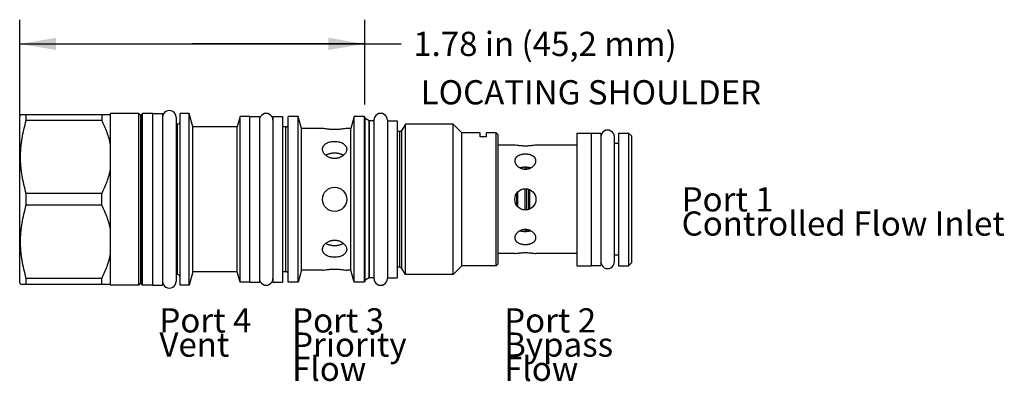
# Model space of a CAD drawing. Units: inches. Extents: x 3.42 to 8.5, y 6.06 to 7.93.
import ezdxf

# ---------------------------------------------------------------- set-up
doc = ezdxf.new("R2010")
doc.units = ezdxf.units.IN
doc.header["$LTSCALE"] = 0.935
doc.header["$MEASUREMENT"] = 0
doc.layers.get('0').update_dxf_attribs({"linetype": 'CONTINUOUS'})
doc.layers.add('126-502_HEX_FEATURES', color=7, linetype='CONTINUOUS')
doc.layers.add('THREAD', color=7, linetype='CONTINUOUS')
doc.styles.get("Standard").update_dxf_attribs({"font": 'txt', "width": 0.8})
doc.dimstyles.new('DIMSTYLE_1', dxfattribs={"dimtxt": 0.125, "dimasz": 0.1875, "dimexe": 0.125, "dimexo": 0.0625, "dimgap": 0.0625, "dimtad": 0, "dimtih": 1, "dimtoh": 1, "dimzin": 4, "dimdsep": 46, "dimtxsty": 'Standard', "dimblk": '_FILLED', "dimblk1": '_FILLED', "dimblk2": '_FILLED', "dimcen": 0.09, "dimadec": 0, "dimazin": 0, "dimtfac": 1, "dimtofl": 0, "dimtmove": 0, "dimatfit": 3, "dimldrblk": '_FILLED', "dimfxl": 1, "dimtolj": 1, "dimtzin": 4, "dimarcsym": 0})

# ---------------------------------------------------------------- blocks, each defined once
blk = doc.blocks.new('_FILLED')
at = {"color": 0, "linetype": 'ByBlock'}
blk.add_solid([(0, 0), (-1, 0.167), (-1, -0.167)], dxfattribs=at)
blk = doc.blocks.new('*D1')
at = {"color": 6, "linetype": 'Continuous'}
for p, q in [((3.4217, 7.0626), (3.4217, 7.9276)), ((5.2027, 7.4901), (5.2027, 7.9276)), ((3.4217, 7.8026), (4.3122, 7.8026)), ((5.2027, 7.8026), (4.3122, 7.8026)), ((4.3122, 7.8026), (5.3902, 7.8026))]:
    blk.add_line(p, q, dxfattribs=at)
at = {"color": 6, "linetype": 'Continuous', "xscale": 0.1875, "yscale": 0.1875, "zscale": 0.1875, "rotation": 180}
blk.add_blockref('_FILLED', (3.4217, 7.8026), dxfattribs=at)
at = {"color": 6, "linetype": 'Continuous', "xscale": 0.1875, "yscale": 0.1875, "zscale": 0.1875}
blk.add_blockref('_FILLED', (5.2027, 7.8026), dxfattribs=at)
at = {"color": 6, "linetype": 'Continuous', "insert": (5.4527, 7.8651), "char_height": 0.125, "width": 1.7, "attachment_point": 1, "line_spacing_factor": 0.9}
blk.add_mtext('1.78 in (45,2 mm)', dxfattribs=at)

msp = doc.modelspace()

# ---------------------------------------------------------------- linework, layer by layer
at = {"color": 7, "linetype": 'Continuous'}
for p, q in [((3.4267, 7.4386), (3.4217, 7.43)), ((3.4217, 6.57), (3.4217, 7.43)), ((3.4261, 7.4375), (3.8908, 7.4375)), ((3.4558, 7.4079), (3.4558, 7.4375)), ((3.8453, 7.4375), (3.8453, 7.4079)), ((3.8908, 6.5565), (3.8908, 7.4435)), ((4.0358, 7.4435), (3.8908, 7.4435)), ((4.0358, 6.5565), (4.0358, 7.4435)), ((4.0443, 7.4342), (4.0358, 7.4435)), ((4.0443, 7.4342), (4.0443, 6.5658)), ((4.0557, 7.4435), (4.0472, 7.4342)), ((4.0472, 7.4342), (4.0472, 6.5658)), ((4.0557, 6.5565), (4.0557, 7.4435)), ((4.1087, 7.4435), (4.0557, 7.4435)), ((4.1087, 6.5565), (4.1087, 7.4435)), ((4.1087, 7.4425), (4.1588, 7.4425)), ((4.1588, 7.4425), (4.1588, 6.5575)), ((4.2287, 7.4235), (4.2287, 6.5765)), ((4.2497, 6.5565), (4.2497, 7.4435)), ((4.2968, 7.4435), (4.2497, 7.4435)), ((4.2968, 6.5565), (4.2968, 7.4435)), ((4.3155, 7.3735), (4.2968, 7.4435)), ((4.5587, 7.4285), (4.544, 7.3735)), ((4.5587, 6.5715), (4.5587, 7.4285)), ((4.6087, 7.4285), (4.5587, 7.4285)), ((4.6087, 6.5715), (4.6087, 7.4285)), ((4.6087, 7.4275), (4.6588, 7.4275)), ((4.6588, 7.4275), (4.6588, 6.5725)), ((4.7287, 7.4275), (4.7287, 6.5725)), ((4.7287, 7.4275), (4.7787, 7.4275)), ((4.7787, 7.4275), (4.7787, 6.5725)), ((4.8078, 6.5715), (4.8078, 7.4285)), ((4.8587, 7.4285), (4.8078, 7.4285)), ((4.8587, 6.5715), (4.8587, 7.4285)), ((4.8755, 7.366), (4.8587, 7.4285)), ((5.1478, 7.4275), (5.1313, 7.366)), ((5.1478, 6.5725), (5.1478, 7.4275)), ((5.1997, 7.4275), (5.1478, 7.4275)), ((5.1997, 7.4275), (5.1997, 6.5725)), ((5.2027, 7.4245), (5.2027, 6.5755)), ((3.8453, 7.4079), (3.4558, 7.4079)), ((4.2367, 7.3885), (4.2287, 7.3885)), ((4.2367, 6.6115), (4.2367, 7.3885)), ((4.3155, 6.6265), (4.3155, 7.3735)), ((4.544, 7.3735), (4.3155, 7.3735)), ((4.7947, 7.3735), (4.7787, 7.3735)), ((4.7947, 6.6265), (4.7947, 7.3735)), ((5.2053, 6.5829), (5.2053, 7.4171)), ((5.225, 6.5943), (5.225, 7.4057)), ((5.2275, 6.595), (5.2275, 7.405)), ((5.2497, 7.4085), (5.2497, 6.5915)), ((5.3197, 7.4085), (5.3197, 6.5915)), ((5.3197, 7.4045), (5.3697, 7.4045)), ((5.3697, 7.4045), (5.3697, 6.5955)), ((4.8755, 6.634), (4.8755, 7.366)), ((4.9842, 7.366), (4.8755, 7.366)), ((5.1313, 7.366), (5.1092, 7.366)), ((5.1313, 6.634), (5.1313, 7.366)), ((5.3832, 6.6495), (5.3832, 7.3505)), ((5.3945, 6.643), (5.3945, 7.357)), ((5.7973, 7.3229), (5.7973, 7.343)), ((5.8312, 7.3229), (5.7973, 7.3229)), ((5.8312, 7.3229), (5.8312, 7.343)), ((5.8807, 6.657), (5.8807, 7.343)), ((5.8907, 7.333), (5.8807, 7.343)), ((5.8907, 6.667), (5.8907, 7.333)), ((6.2973, 7.3425), (6.3703, 7.3425)), ((6.2973, 7.3425), (6.2973, 6.6575)), ((6.3703, 7.3425), (6.3703, 6.6575)), ((6.3703, 7.3415), (6.4203, 7.3415)), ((6.4203, 7.3415), (6.4203, 6.6585)), ((6.4902, 7.3225), (6.4902, 6.6775)), ((6.5113, 7.3425), (6.5633, 7.3425)), ((6.5113, 7.3425), (6.5113, 6.6575)), ((6.5633, 7.3425), (6.5782, 7.3275)), ((6.5633, 7.3425), (6.5633, 6.6575)), ((6.5782, 7.3275), (6.5782, 6.6725)), ((5.9768, 7.2805), (5.8907, 7.2805)), ((6.2973, 7.2805), (6.0857, 7.2805)), ((6.5113, 7.288), (6.4902, 7.288)), ((6.0302, 7.156), (6.0302, 7.1655)), ((6.0373, 7.1652), (6.0373, 7.1566)), ((6.0473, 7.1642), (6.0473, 7.1583)), ((6.0542, 7.1605), (6.0542, 7.1629)), ((3.4558, 6.9704), (3.4558, 7.0296)), ((3.8453, 7.0296), (3.4558, 7.0296)), ((3.8453, 6.9704), (3.8453, 7.0296)), ((5.9852, 7.0287), (5.9852, 6.9713)), ((5.9923, 6.9623), (5.9923, 7.0377)), ((6.0302, 6.9458), (6.0302, 7.0542)), ((6.0373, 7.0541), (6.0373, 6.9459)), ((6.0473, 7.052), (6.0473, 6.948)), ((6.0542, 6.9509), (6.0542, 7.0491)), ((3.8453, 6.9704), (3.4558, 6.9704)), ((6.0302, 6.8345), (6.0302, 6.844)), ((6.0373, 6.8434), (6.0373, 6.8348)), ((6.0473, 6.8417), (6.0473, 6.8358)), ((6.0542, 6.8371), (6.0542, 6.8395)), ((5.9768, 6.7195), (5.8907, 6.7195)), ((6.2973, 6.7195), (6.0857, 6.7195)), ((6.5113, 6.712), (6.4902, 6.712)), ((5.8907, 6.667), (5.8807, 6.657)), ((6.2973, 6.6575), (6.3703, 6.6575)), ((6.3703, 6.6585), (6.4203, 6.6585)), ((6.5113, 6.6575), (6.5633, 6.6575)), ((6.5633, 6.6575), (6.5782, 6.6725)), ((4.2367, 6.6115), (4.2287, 6.6115)), ((4.3155, 6.6265), (4.2968, 6.5565)), ((4.544, 6.6265), (4.3155, 6.6265)), ((4.5587, 6.5715), (4.544, 6.6265)), ((4.7947, 6.6265), (4.7787, 6.6265)), ((4.8755, 6.634), (4.8587, 6.5715)), ((4.9842, 6.634), (4.8755, 6.634)), ((5.1313, 6.634), (5.1092, 6.634)), ((5.1478, 6.5725), (5.1313, 6.634)), ((3.4267, 6.5614), (3.4217, 6.57)), ((3.4261, 6.5625), (3.8908, 6.5625)), ((3.4558, 6.5625), (3.4558, 6.5921)), ((3.8453, 6.5921), (3.4558, 6.5921)), ((3.8453, 6.5625), (3.8453, 6.5921)), ((4.0358, 6.5565), (3.8908, 6.5565)), ((4.0443, 6.5658), (4.0358, 6.5565)), ((4.0557, 6.5565), (4.0472, 6.5658)), ((4.1087, 6.5565), (4.0557, 6.5565)), ((4.1087, 6.5575), (4.1588, 6.5575)), ((4.2968, 6.5565), (4.2497, 6.5565)), ((4.6087, 6.5715), (4.5587, 6.5715)), ((4.6087, 6.5725), (4.6588, 6.5725)), ((4.7287, 6.5725), (4.7787, 6.5725)), ((4.8587, 6.5715), (4.8078, 6.5715)), ((5.1997, 6.5725), (5.1478, 6.5725)), ((5.3197, 6.5955), (5.3697, 6.5955))]:
    msp.add_line(p, q, dxfattribs=at)
msp.add_circle((6.0312, 7), 0.0545, dxfattribs=at)
for centre, radius, start, end in [((4.0457, 7.4355), 0.002, 222.3553, 317.6447), ((5.1997, 7.4245), 0.003, 360, 90), ((5.2077, 7.4214), 0.005, 180, 240), ((4.2367, 7.4015), 0.013, 270, 360), ((4.7947, 7.3865), 0.013, 270, 360), ((5.2275, 7.41), 0.005, 240, 270), ((5.3832, 7.3635), 0.013, 270, 330), ((6.0312, 7.0553), 0.1103, 90, 90.5206), ((6.0367, 7.0896), 0.0754, 73.7724, 76.5466), ((6.0312, 6.9448), 0.1103, 269.4797, 270), ((6.0364, 6.9116), 0.0767, 283.4785, 286.2029), ((4.2367, 6.5985), 0.013, 0, 90), ((4.7947, 6.6135), 0.013, 0, 90), ((5.3832, 6.6365), 0.013, 30, 90), ((4.0457, 6.5645), 0.002, 42.3553, 137.6447), ((5.1997, 6.5755), 0.003, 270, 0), ((5.2077, 6.5786), 0.005, 120, 180), ((5.2275, 6.59), 0.005, 90, 120)]:
    msp.add_arc(centre, radius, start, end, dxfattribs=at)
for centre, major_axis, start_param, end_param in [((4.1937, 7.4235), (0.035, 0), 0, 3.141593), ((4.6937, 7.4085), (0.035, 0), 0, 3.141593), ((5.2847, 7.4085), (0.035, 0), 0, 3.141593), ((6.4553, 7.3225), (0.035, 0), 0, 3.141593), ((6.4553, 6.6775), (0, 0.035), -4.712389, -1.570796), ((4.1937, 6.5765), (0, 0.035), -4.712389, -1.570796), ((4.6937, 6.5915), (0, 0.035), -4.712389, -1.570796), ((5.2847, 6.5915), (0, 0.035), -4.712389, -1.570796)]:
    msp.add_ellipse(centre, major_axis=major_axis, ratio=1, start_param=start_param, end_param=end_param, dxfattribs=at)
for points, knots in [([(3.4558, 7.0296), (3.4512, 7.045), (3.4429, 7.0761), (3.435, 7.1154), (3.4304, 7.1471), (3.4279, 7.1709), (3.4264, 7.1948), (3.4259, 7.2188), (3.4264, 7.2427), (3.4279, 7.2666), (3.4304, 7.2904), (3.435, 7.3221), (3.4429, 7.3615), (3.4512, 7.3925), (3.4558, 7.4079)], [0, 0, 0, 0, 0.125557, 0.250668, 0.313088, 0.375436, 0.437731, 0.5, 0.562269, 0.624564, 0.686912, 0.749332, 0.874443, 1, 1, 1, 1]), ([(3.8908, 7.2816), (3.8887, 7.2926), (3.8835, 7.3143), (3.8731, 7.3462), (3.8603, 7.3775), (3.8504, 7.3978), (3.8453, 7.4079)], [0, 0, 0, 0, 0.247848, 0.497071, 0.74779, 1, 1, 1, 1]), ([(6.0857, 7.2805), (6.0844, 7.2802), (6.0791, 7.2792), (6.0679, 7.2775), (6.0511, 7.2756), (6.0312, 7.2749), (6.0114, 7.2756), (5.9946, 7.2775), (5.9834, 7.2792), (5.9781, 7.2802), (5.9768, 7.2805)], [0, 0, 0, 0, 0.038606, 0.14758, 0.309446, 0.500035, 0.690613, 0.852452, 0.961404, 1, 1, 1, 1]), ([(6.0312, 7.2331), (6.0295, 7.2331), (6.0259, 7.233), (6.0206, 7.2326), (6.0154, 7.2318), (6.0104, 7.2308), (6.0056, 7.2295), (6.001, 7.2279), (5.9967, 7.226), (5.9927, 7.2238), (5.9891, 7.2214), (5.9859, 7.2187), (5.9832, 7.2158), (5.9809, 7.2126), (5.979, 7.2093), (5.9777, 7.2058), (5.9769, 7.2021), (5.9768, 7.1996), (5.9768, 7.1983)], [0, 0, 0, 0, 0.074835, 0.149283, 0.222711, 0.294633, 0.364697, 0.432607, 0.49815, 0.561193, 0.621731, 0.679886, 0.735901, 0.790144, 0.843097, 0.895322, 0.947422, 1, 1, 1, 1]), ([(6.0857, 7.1983), (6.0857, 7.1996), (6.0856, 7.2021), (6.0848, 7.2058), (6.0835, 7.2093), (6.0816, 7.2126), (6.0793, 7.2158), (6.0766, 7.2187), (6.0734, 7.2214), (6.0698, 7.2238), (6.0658, 7.226), (6.0615, 7.2279), (6.0569, 7.2295), (6.0521, 7.2308), (6.0471, 7.2318), (6.0419, 7.2326), (6.0366, 7.233), (6.033, 7.2331), (6.0312, 7.2331)], [0, 0, 0, 0, 0.052578, 0.104678, 0.156903, 0.209856, 0.264099, 0.320114, 0.378269, 0.438808, 0.501851, 0.567393, 0.635303, 0.705367, 0.777289, 0.850717, 0.925165, 1, 1, 1, 1]), ([(5.9768, 7.1983), (5.9768, 7.1971), (5.9769, 7.1945), (5.9777, 7.1906), (5.979, 7.1867), (5.9809, 7.1829), (5.9832, 7.1792), (5.9859, 7.1757), (5.9891, 7.1723), (5.994, 7.168), (5.9995, 7.1644), (6.0055, 7.1614), (6.0104, 7.1595), (6.0154, 7.1579), (6.0206, 7.1568), (6.0259, 7.1562), (6.0295, 7.156), (6.0312, 7.156)], [0, 0, 0, 0, 0.050548, 0.102467, 0.156057, 0.21151, 0.268925, 0.3283, 0.389577, 0.452643, 0.583399, 0.650842, 0.719352, 0.788743, 0.85883, 0.929365, 1, 1, 1, 1]), ([(6.0302, 7.1655), (6.028, 7.1655), (6.0236, 7.1653), (6.0171, 7.1647), (6.0107, 7.1636), (6.0067, 7.1626), (6.0047, 7.162)], [0, 0, 0, 0, 0.258358, 0.513135, 0.761095, 1, 1, 1, 1]), ([(6.0312, 7.156), (6.033, 7.156), (6.0366, 7.1562), (6.0419, 7.1568), (6.0471, 7.1579), (6.0521, 7.1595), (6.057, 7.1614), (6.063, 7.1644), (6.0685, 7.168), (6.0734, 7.1723), (6.0766, 7.1757), (6.0793, 7.1792), (6.0816, 7.1829), (6.0835, 7.1867), (6.0848, 7.1906), (6.0856, 7.1945), (6.0857, 7.1971), (6.0857, 7.1983)], [0, 0, 0, 0, 0.070635, 0.14117, 0.211257, 0.280647, 0.349158, 0.4166, 0.547357, 0.610423, 0.6717, 0.731074, 0.78849, 0.843943, 0.897533, 0.949452, 1, 1, 1, 1]), ([(6.0543, 7.163), (6.0525, 7.1634), (6.0487, 7.1642), (6.043, 7.165), (6.0372, 7.1654), (6.0332, 7.1655), (6.0312, 7.1655)], [0, 0, 0, 0, 0.241571, 0.490221, 0.743988, 1, 1, 1, 1]), ([(3.8453, 7.0296), (3.8504, 7.0397), (3.8603, 7.06), (3.8731, 7.0913), (3.8835, 7.1232), (3.8887, 7.1449), (3.8908, 7.1559)], [0, 0, 0, 0, 0.25221, 0.50293, 0.752153, 1, 1, 1, 1]), ([(3.4558, 6.5921), (3.4512, 6.6075), (3.4429, 6.6385), (3.435, 6.6779), (3.4304, 6.7096), (3.4279, 6.7334), (3.4264, 6.7573), (3.4259, 6.7812), (3.4264, 6.8052), (3.4279, 6.8291), (3.4304, 6.8529), (3.435, 6.8846), (3.4429, 6.9239), (3.4512, 6.955), (3.4558, 6.9704)], [0, 0, 0, 0, 0.125557, 0.250668, 0.313088, 0.375436, 0.437731, 0.5, 0.562269, 0.624564, 0.686912, 0.749332, 0.874443, 1, 1, 1, 1]), ([(3.8908, 6.8441), (3.8887, 6.8551), (3.8835, 6.8768), (3.8731, 6.9087), (3.8603, 6.94), (3.8504, 6.9603), (3.8453, 6.9704)], [0, 0, 0, 0, 0.247848, 0.497071, 0.74779, 1, 1, 1, 1]), ([(6.0312, 6.844), (6.0295, 6.844), (6.0259, 6.8438), (6.0206, 6.8432), (6.0154, 6.8421), (6.0104, 6.8405), (6.0055, 6.8386), (5.9995, 6.8356), (5.994, 6.832), (5.9891, 6.8277), (5.9859, 6.8243), (5.9832, 6.8208), (5.9809, 6.8171), (5.979, 6.8133), (5.9777, 6.8094), (5.9769, 6.8055), (5.9768, 6.8029), (5.9768, 6.8017)], [0, 0, 0, 0, 0.070635, 0.14117, 0.211257, 0.280648, 0.349158, 0.416601, 0.547357, 0.610423, 0.6717, 0.731075, 0.78849, 0.843943, 0.897534, 0.949452, 1, 1, 1, 1]), ([(6.0047, 6.838), (6.0067, 6.8374), (6.0107, 6.8364), (6.0171, 6.8353), (6.0236, 6.8347), (6.028, 6.8345), (6.0302, 6.8345)], [0, 0, 0, 0, 0.238899, 0.486849, 0.741606, 1, 1, 1, 1]), ([(6.0857, 6.8017), (6.0857, 6.8029), (6.0856, 6.8055), (6.0848, 6.8094), (6.0835, 6.8133), (6.0816, 6.8171), (6.0793, 6.8208), (6.0766, 6.8243), (6.0734, 6.8277), (6.0685, 6.832), (6.063, 6.8356), (6.057, 6.8386), (6.0521, 6.8405), (6.0471, 6.8421), (6.0419, 6.8432), (6.0366, 6.8438), (6.033, 6.844), (6.0312, 6.844)], [0, 0, 0, 0, 0.050548, 0.102467, 0.156057, 0.21151, 0.268926, 0.3283, 0.389577, 0.452643, 0.583399, 0.650842, 0.719353, 0.788743, 0.85883, 0.929365, 1, 1, 1, 1]), ([(6.0312, 6.8345), (6.0332, 6.8345), (6.0372, 6.8346), (6.043, 6.835), (6.0487, 6.8358), (6.0525, 6.8366), (6.0543, 6.837)], [0, 0, 0, 0, 0.25601, 0.50977, 0.758422, 1, 1, 1, 1]), ([(5.9768, 6.8017), (5.9768, 6.8004), (5.9769, 6.7979), (5.9777, 6.7942), (5.979, 6.7907), (5.9809, 6.7874), (5.9832, 6.7842), (5.9859, 6.7813), (5.9891, 6.7786), (5.9927, 6.7762), (5.9967, 6.774), (6.001, 6.7721), (6.0056, 6.7705), (6.0104, 6.7692), (6.0154, 6.7682), (6.0206, 6.7674), (6.0259, 6.767), (6.0295, 6.7669), (6.0312, 6.7669)], [0, 0, 0, 0, 0.052578, 0.104677, 0.156903, 0.209856, 0.264099, 0.320114, 0.378268, 0.438807, 0.50185, 0.567392, 0.635302, 0.705366, 0.777288, 0.850717, 0.925165, 1, 1, 1, 1]), ([(6.0312, 6.7669), (6.033, 6.7669), (6.0366, 6.767), (6.0419, 6.7674), (6.0471, 6.7682), (6.0521, 6.7692), (6.0569, 6.7705), (6.0615, 6.7721), (6.0658, 6.774), (6.0698, 6.7762), (6.0734, 6.7786), (6.0766, 6.7813), (6.0793, 6.7842), (6.0816, 6.7874), (6.0835, 6.7907), (6.0848, 6.7942), (6.0856, 6.7979), (6.0857, 6.8004), (6.0857, 6.8017)], [0, 0, 0, 0, 0.074835, 0.149283, 0.222711, 0.294633, 0.364697, 0.432607, 0.498149, 0.561192, 0.621731, 0.679886, 0.735901, 0.790144, 0.843097, 0.895322, 0.947422, 1, 1, 1, 1]), ([(3.8453, 6.5921), (3.8504, 6.6022), (3.8603, 6.6225), (3.8731, 6.6538), (3.8835, 6.6857), (3.8887, 6.7074), (3.8908, 6.7184)], [0, 0, 0, 0, 0.25221, 0.50293, 0.752153, 1, 1, 1, 1]), ([(5.9768, 6.7195), (5.9781, 6.7198), (5.9834, 6.7208), (5.9946, 6.7225), (6.0114, 6.7244), (6.0313, 6.7251), (6.0511, 6.7244), (6.0679, 6.7225), (6.0791, 6.7208), (6.0844, 6.7198), (6.0857, 6.7195)], [0, 0, 0, 0, 0.038605, 0.147578, 0.309441, 0.500028, 0.690607, 0.852449, 0.961403, 1, 1, 1, 1])]:
    msp.add_open_spline(points, degree=3, knots=knots, dxfattribs=at)
at = {"layer": '126-502_HEX_FEATURES', "color": 7, "linetype": 'Continuous'}
msp.add_line((4.544, 6.6265), (4.544, 7.3735), dxfattribs=at)
msp.add_circle((5.0467, 7), 0.0625, dxfattribs=at)
for points, knots in [([(5.1092, 7.366), (5.1077, 7.3657), (5.1016, 7.3647), (5.0888, 7.3629), (5.0695, 7.3611), (5.0467, 7.3604), (5.024, 7.3611), (5.0047, 7.3629), (4.9919, 7.3647), (4.9858, 7.3657), (4.9842, 7.366)], [0, 0, 0, 0, 0.038484, 0.147313, 0.30925, 0.500001, 0.690751, 0.852687, 0.961516, 1, 1, 1, 1]), ([(4.9842, 7.2588), (4.9842, 7.2602), (4.9845, 7.2631), (4.9854, 7.2673), (4.9869, 7.2714), (4.989, 7.2753), (4.9916, 7.2789), (4.9948, 7.2823), (4.9984, 7.2854), (5.0026, 7.2883), (5.0071, 7.2908), (5.0138, 7.2938), (5.0229, 7.2967), (5.0326, 7.2984), (5.0406, 7.2991), (5.0447, 7.2992), (5.0467, 7.2992)], [0, 0, 0, 0, 0.052432, 0.104521, 0.156835, 0.209954, 0.264416, 0.320665, 0.379043, 0.43977, 0.502952, 0.568556, 0.706347, 0.851283, 0.925469, 1, 1, 1, 1]), ([(5.0467, 7.2992), (5.0488, 7.2992), (5.0529, 7.2991), (5.0609, 7.2984), (5.0706, 7.2967), (5.0797, 7.2938), (5.0864, 7.2908), (5.0909, 7.2883), (5.0951, 7.2854), (5.0987, 7.2823), (5.1019, 7.2789), (5.1045, 7.2753), (5.1066, 7.2714), (5.1081, 7.2673), (5.109, 7.2631), (5.1092, 7.2602), (5.1092, 7.2588)], [0, 0, 0, 0, 0.074531, 0.148717, 0.293653, 0.431444, 0.497048, 0.56023, 0.620957, 0.679336, 0.735584, 0.790046, 0.843165, 0.895479, 0.947568, 1, 1, 1, 1]), ([(5.0467, 7.2108), (5.0447, 7.2108), (5.0406, 7.211), (5.0345, 7.2117), (5.0286, 7.213), (5.0228, 7.2147), (5.0173, 7.2168), (5.012, 7.2194), (5.0071, 7.2223), (5.0025, 7.2256), (4.9984, 7.2291), (4.9948, 7.233), (4.9916, 7.237), (4.989, 7.2412), (4.9869, 7.2456), (4.9854, 7.25), (4.9845, 7.2544), (4.9842, 7.2573), (4.9842, 7.2588)], [0, 0, 0, 0, 0.070825, 0.141553, 0.211823, 0.28135, 0.349944, 0.417411, 0.483559, 0.548187, 0.611118, 0.672224, 0.731409, 0.788637, 0.843945, 0.897439, 0.94935, 1, 1, 1, 1]), ([(5.0467, 7.2383), (5.0446, 7.2383), (5.0404, 7.2382), (5.0341, 7.2376), (5.0279, 7.2367), (5.0219, 7.2355), (5.0162, 7.2339), (5.0092, 7.2314), (5.0042, 7.2289), (5.0012, 7.227)], [0, 0, 0, 0, 0.134392, 0.268004, 0.399561, 0.528066, 0.652843, 0.773333, 1, 1, 1, 1]), ([(5.1092, 7.2588), (5.1092, 7.2573), (5.109, 7.2544), (5.1081, 7.25), (5.1066, 7.2456), (5.1045, 7.2412), (5.1019, 7.237), (5.0987, 7.233), (5.0951, 7.2291), (5.091, 7.2256), (5.0864, 7.2223), (5.0815, 7.2194), (5.0762, 7.2168), (5.0707, 7.2147), (5.0649, 7.213), (5.059, 7.2117), (5.0529, 7.211), (5.0488, 7.2108), (5.0467, 7.2108)], [0, 0, 0, 0, 0.050651, 0.102561, 0.156056, 0.211365, 0.268593, 0.327779, 0.388884, 0.451814, 0.516441, 0.582587, 0.650053, 0.718647, 0.788176, 0.858446, 0.929175, 1, 1, 1, 1]), ([(5.0923, 7.227), (5.0893, 7.2289), (5.0843, 7.2314), (5.0773, 7.2339), (5.0716, 7.2355), (5.0656, 7.2367), (5.0594, 7.2376), (5.0531, 7.2382), (5.0489, 7.2383), (5.0467, 7.2383)], [0, 0, 0, 0, 0.226672, 0.347163, 0.47194, 0.600445, 0.732, 0.86561, 1, 1, 1, 1]), ([(4.9842, 6.7412), (4.9842, 6.7427), (4.9845, 6.7456), (4.9854, 6.75), (4.9869, 6.7544), (4.989, 6.7588), (4.9916, 6.763), (4.9948, 6.767), (4.9984, 6.7709), (5.0025, 6.7744), (5.0071, 6.7777), (5.012, 6.7806), (5.0173, 6.7832), (5.0228, 6.7853), (5.0286, 6.787), (5.0345, 6.7883), (5.0406, 6.789), (5.0447, 6.7892), (5.0467, 6.7892)], [0, 0, 0, 0, 0.050651, 0.102562, 0.156057, 0.211366, 0.268594, 0.32778, 0.388886, 0.451816, 0.516442, 0.582588, 0.650054, 0.718647, 0.788175, 0.858446, 0.929175, 1, 1, 1, 1]), ([(5.0012, 6.773), (5.0042, 6.7711), (5.0092, 6.7686), (5.0162, 6.7661), (5.0219, 6.7645), (5.0279, 6.7633), (5.0341, 6.7624), (5.0404, 6.7618), (5.0446, 6.7617), (5.0467, 6.7617)], [0, 0, 0, 0, 0.226675, 0.347167, 0.471944, 0.600448, 0.732002, 0.865612, 1, 1, 1, 1]), ([(5.0467, 6.7892), (5.0488, 6.7892), (5.0529, 6.789), (5.059, 6.7883), (5.0649, 6.787), (5.0707, 6.7853), (5.0762, 6.7832), (5.0815, 6.7806), (5.0864, 6.7777), (5.091, 6.7744), (5.0951, 6.7709), (5.0987, 6.767), (5.1019, 6.763), (5.1045, 6.7588), (5.1066, 6.7544), (5.1081, 6.75), (5.109, 6.7456), (5.1092, 6.7427), (5.1092, 6.7412)], [0, 0, 0, 0, 0.070825, 0.141554, 0.211823, 0.281351, 0.349944, 0.41741, 0.483557, 0.548185, 0.611116, 0.672222, 0.731407, 0.788636, 0.843944, 0.897439, 0.949349, 1, 1, 1, 1]), ([(5.0467, 6.7617), (5.0489, 6.7617), (5.0531, 6.7618), (5.0594, 6.7624), (5.0656, 6.7633), (5.0716, 6.7645), (5.0773, 6.7661), (5.0843, 6.7686), (5.0893, 6.7711), (5.0923, 6.773)], [0, 0, 0, 0, 0.13439, 0.268001, 0.399557, 0.528061, 0.652838, 0.773329, 1, 1, 1, 1]), ([(5.0467, 6.7008), (5.0447, 6.7008), (5.0406, 6.7009), (5.0326, 6.7016), (5.0229, 6.7033), (5.0138, 6.7062), (5.0071, 6.7092), (5.0026, 6.7117), (4.9984, 6.7146), (4.9948, 6.7177), (4.9916, 6.7211), (4.989, 6.7247), (4.9869, 6.7286), (4.9854, 6.7327), (4.9845, 6.7369), (4.9842, 6.7398), (4.9842, 6.7412)], [0, 0, 0, 0, 0.074531, 0.148717, 0.293653, 0.431444, 0.497048, 0.56023, 0.620957, 0.679335, 0.735584, 0.790046, 0.843165, 0.895479, 0.947568, 1, 1, 1, 1]), ([(5.1092, 6.7412), (5.1092, 6.7398), (5.109, 6.7369), (5.1081, 6.7327), (5.1066, 6.7286), (5.1045, 6.7247), (5.1019, 6.7211), (5.0987, 6.7177), (5.0951, 6.7146), (5.0909, 6.7117), (5.0864, 6.7092), (5.0797, 6.7062), (5.0706, 6.7033), (5.0609, 6.7016), (5.0529, 6.7009), (5.0488, 6.7008), (5.0467, 6.7008)], [0, 0, 0, 0, 0.052432, 0.104521, 0.156835, 0.209954, 0.264416, 0.320665, 0.379043, 0.43977, 0.502952, 0.568556, 0.706346, 0.851283, 0.925469, 1, 1, 1, 1]), ([(4.9842, 6.634), (4.9858, 6.6343), (4.9919, 6.6353), (5.0047, 6.6371), (5.024, 6.6389), (5.0467, 6.6396), (5.0695, 6.6389), (5.0888, 6.6371), (5.1016, 6.6353), (5.1077, 6.6343), (5.1092, 6.634)], [0, 0, 0, 0, 0.038483, 0.147309, 0.309242, 0.499988, 0.690737, 0.852677, 0.961518, 1, 1, 1, 1])]:
    msp.add_open_spline(points, degree=3, knots=knots, dxfattribs=at)
at = {"layer": 'THREAD', "color": 7, "linetype": 'Continuous'}
for p, q in [((5.225, 7.4057), (5.2053, 7.4171)), ((5.2497, 7.405), (5.2275, 7.405)), ((5.4121, 7.3875), (5.3945, 7.357)), ((5.4121, 6.6125), (5.4121, 7.3875)), ((5.6582, 7.3875), (5.4121, 7.3875)), ((5.6582, 6.6125), (5.6582, 7.3875)), ((5.7027, 7.343), (5.6582, 7.3875)), ((5.3832, 7.3505), (5.3697, 7.3505)), ((5.7973, 7.343), (5.7027, 7.343)), ((5.7027, 6.657), (5.7027, 7.343)), ((5.8807, 7.343), (5.8312, 7.343)), ((5.7027, 6.657), (5.6582, 6.6125)), ((5.8807, 6.657), (5.7027, 6.657)), ((5.3832, 6.6495), (5.3697, 6.6495)), ((5.4121, 6.6125), (5.3945, 6.643)), ((5.6582, 6.6125), (5.4121, 6.6125)), ((5.225, 6.5943), (5.2053, 6.5829)), ((5.2497, 6.595), (5.2275, 6.595))]:
    msp.add_line(p, q, dxfattribs=at)

# ---------------------------------------------------------------- texts
at = {"color": 2, "linetype": 'Continuous', "char_height": 0.125, "attachment_point": 1, "line_spacing_factor": 0.6}
for s, insert, width in [(' LOCATING SHOULDER', (5.4527, 7.6152), 1.8), ('Port 1\\PControlled Flow Inlet', (6.8377, 7.0626), 2.1), ('Port 4\\PVent', (4.1428, 6.4376), 0.6), ('Port 3\\PPriority\\PFlow', (4.8277, 6.4376), 0.8), ('Port 2\\PBypass\\PFlow', (5.9218, 6.4376), 0.6)]:
    msp.add_mtext(s, dxfattribs=dict(at, insert=insert, width=width))

# ---------------------------------------------------------------- dimensions: what is measured, and where the dimension line sits
at = {"color": 6, "linetype": 'Continuous'}
dim = msp.add_linear_dim(base=(3.4217, 7.8026), p1=(5.2027, 7.4276), p2=(3.4217, 7.0001), angle=180, text='<> in (45,2 mm)', dimstyle='DIMSTYLE_1', dxfattribs=at)
dim.commit()
dim.dimension.update_dxf_attribs({"geometry": '*D1', "text_midpoint": (6.3027, 7.8026), "dimtype": 160})

doc.saveas('drawing.dxf')
